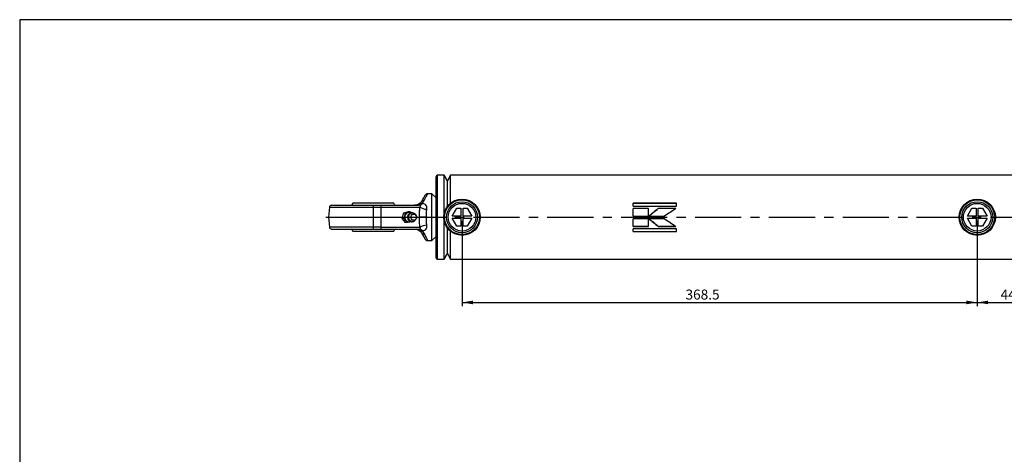
# Model space of a CAD drawing. Units: millimetres. Extents: x 6 to 416, y 5 to 292.
# Drawn here: x 6 to 277, y 172 to 292 of the extents above; entities that cross this region are included whole.
import ezdxf

# ---------------------------------------------------------------- set-up
doc = ezdxf.new("R2010")
doc.units = ezdxf.units.MM
doc.linetypes.add('CENTERX2', pattern=[20.32, 12.7, -2.54, 2.54, -2.54])
doc.layers.add('DIM', color=104, linetype='Continuous')
doc.layers.add('SLD-0', color=179, linetype='Continuous')
doc.styles.add('SLDTEXTSTYLE6', font='TXT', dxfattribs={"width": 0.75})
doc.dimstyles.new('SLDDIMSTYLE0', dxfattribs={"dimtxt": 2.75, "dimasz": 3, "dimexe": 0, "dimexo": 0.0625, "dimgap": 0.6875, "dimtad": 1, "dimlfac": 2.6, "dimrnd": 1e-09, "dimzin": 12, "dimdsep": 46, "dimtxsty": 'SLDTEXTSTYLE6', "dimsah": 1, "dimcen": 0.09, "dimadec": 0, "dimazin": 3, "dimtfac": 1, "dimtmove": 0, "dimatfit": 0, "dimfxl": 0, "dimfrac": 2, "dimtolj": 1, "dimtzin": 12, "dimarcsym": 0})
doc.dimstyles.new('SLDDIMSTYLE1', dxfattribs={"dimtxt": 2.75, "dimasz": 3, "dimexe": 0, "dimexo": 0.0625, "dimgap": 0.6875, "dimtad": 1, "dimdec": 1, "dimlfac": 2.6, "dimrnd": 1e-09, "dimzin": 12, "dimdsep": 46, "dimtxsty": 'SLDTEXTSTYLE6', "dimsah": 1, "dimcen": 0.09, "dimadec": 0, "dimazin": 3, "dimtfac": 1, "dimtdec": 1, "dimtofl": 0, "dimtmove": 0, "dimatfit": 3, "dimfxl": 0, "dimfrac": 2, "dimtolj": 1, "dimtzin": 12, "dimarcsym": 0})

# ---------------------------------------------------------------- blocks, each defined once
blk = doc.blocks.new('_D_14')
at = {"layer": 'DIM'}
for p, q in [((269.42, 236.6), (269.42, 213.12)), ((286.35, 225.06), (286.35, 213.12)), ((269.42, 214.12), (286.35, 214.12))]:
    blk.add_line(p, q, dxfattribs=at)
for points in [[(269.42, 214.12), (272.42, 213.62), (272.42, 214.62)], [(286.35, 214.12), (283.35, 214.62), (283.35, 213.62)]]:
    blk.add_solid(points, dxfattribs=at)
at = {"layer": 'DIM', "insert": (275.85, 217.67), "char_height": 2.75, "attachment_point": 1, "style": 'SLDTEXTSTYLE6'}
blk.add_mtext('44', dxfattribs=at)
blk = doc.blocks.new('_D_15')
at = {"layer": 'DIM'}
for p, q in [((127.69, 236.6), (127.69, 213.12)), ((269.42, 236.6), (269.42, 213.12)), ((127.69, 214.12), (269.42, 214.12))]:
    blk.add_line(p, q, dxfattribs=at)
for points in [[(127.69, 214.12), (130.69, 213.62), (130.69, 214.62)], [(269.42, 214.12), (266.42, 214.62), (266.42, 213.62)]]:
    blk.add_solid(points, dxfattribs=at)
at = {"layer": 'DIM', "insert": (189.18, 217.67), "char_height": 2.75, "attachment_point": 1, "style": 'SLDTEXTSTYLE6'}
blk.add_mtext('368.5', dxfattribs=at)

msp = doc.modelspace()

# ---------------------------------------------------------------- linework, layer by layer
at = {"color": 7, "linetype": 'Continuous', "lineweight": 25}
for p, q in [((120.5769, 237.6), (120.5769, 248.7538)), ((122.7656, 249.1385), (120.9615, 249.1385)), ((120.9615, 237.6), (120.9615, 249.1385)), ((123.6538, 247.6), (122.7656, 249.1385)), ((122.7656, 238.4531), (122.7656, 249.1385)), ((124.5421, 249.1385), (123.6538, 247.6)), ((123.6538, 240.548), (123.6538, 247.6)), ((123.6538, 240.548), (123.6538, 247.6)), ((284.6154, 249.1385), (124.5421, 249.1385)), ((124.5421, 241.4828), (124.5421, 249.1385)), ((119.4231, 244.0423), (118.2376, 244.0423)), ((120.5769, 242.8885), (119.4231, 244.0423)), ((119.4231, 237.6), (119.4231, 244.0423)), ((116.8395, 241.5023), (117.2939, 242.186)), ((186.6631, 241.4223), (174.7336, 241.4223)), ((174.7336, 240.6543), (174.7336, 241.4223)), ((186.6631, 241.3585), (174.7336, 241.3585)), ((186.6631, 240.6543), (186.6631, 241.4223)), ((91.2015, 240.3426), (90.9615, 237.6)), ((91.2015, 240.3426), (103.2692, 240.3426)), ((103.2692, 240.8692), (103.2692, 240.3426)), ((103.2692, 240.8692), (105.3846, 240.8692)), ((103.2692, 240.3426), (105.3846, 240.3426)), ((103.2692, 240.3426), (103.2692, 237.6)), ((105.3846, 240.8692), (105.3846, 240.3426)), ((105.3846, 240.3426), (116.1156, 240.3426)), ((105.3846, 240.3426), (105.3846, 237.6)), ((111.5683, 238.7455), (111.1682, 237.2628)), ((112.8689, 239.0827), (111.5683, 238.7455)), ((112.1625, 238.7455), (111.5683, 238.7455)), ((111.7625, 237.2628), (112.1625, 238.7455)), ((112.1625, 238.7455), (113.4632, 239.0827)), ((112.8138, 238.9141), (113.0641, 238.9462)), ((113.4632, 239.0827), (112.8689, 239.0827)), ((113.1325, 238.9462), (113.0641, 238.9462)), ((113.4632, 239.0827), (113.6733, 238.8155)), ((116.0474, 240.8139), (115.6977, 240.8692)), ((124.9832, 237.9077), (126.2489, 240.1)), ((126.2489, 240.1), (127.3846, 240.1)), ((127.3846, 240.1), (127.3846, 237.9077)), ((128, 237.9077), (128, 240.1)), ((128, 240.1), (129.1357, 240.1)), ((129.1357, 240.1), (130.4014, 237.9077)), ((174.7336, 240.6543), (186.6631, 240.6543)), ((178.9899, 239.9956), (174.7336, 239.9956)), ((174.7336, 237.8565), (174.7336, 239.9956)), ((178.9899, 239.9557), (174.7336, 239.9557)), ((178.9899, 237.8565), (178.9899, 239.9956)), ((186.5166, 239.9956), (181.6731, 239.9956)), ((181.6731, 239.9557), (181.6731, 239.9956)), ((186.5166, 239.9557), (181.6731, 239.9557)), ((266.714, 237.9077), (267.9797, 240.1)), ((267.9797, 240.1), (269.1154, 240.1)), ((269.1154, 240.1), (269.1154, 237.9077)), ((269.7308, 237.9077), (269.7308, 240.1)), ((269.7308, 240.1), (270.8665, 240.1)), ((270.8665, 240.1), (272.1322, 237.9077)), ((90.9615, 237.6), (91.2015, 234.8574)), ((90.9615, 237.6), (103.2692, 237.6)), ((103.2692, 237.6), (105.3846, 237.6)), ((103.2692, 237.6), (103.2692, 234.8574)), ((105.3846, 237.6), (111.2592, 237.6)), ((105.3846, 237.6), (105.3846, 234.8574)), ((111.7625, 237.2628), (111.1682, 237.2628)), ((111.1682, 237.2628), (112.0689, 236.1173)), ((112.6631, 236.1173), (111.7625, 237.2628)), ((112.6631, 236.1173), (112.0689, 236.1173)), ((113.1983, 236.256), (112.6631, 236.1173)), ((113.0641, 236.2538), (113.1325, 236.2538)), ((113.7, 236.3861), (113.5607, 236.35)), ((115.079, 237.9766), (115.0136, 238.1346)), ((115.0136, 237.0654), (115.079, 237.2234)), ((115.1529, 237.6), (116.0569, 237.6)), ((119.4231, 231.1577), (119.4231, 237.6)), ((120.5769, 226.4462), (120.5769, 237.6)), ((120.9615, 226.0615), (120.9615, 237.6)), ((122.7656, 226.0615), (122.7656, 236.7469)), ((127.3846, 237.9077), (124.9832, 237.9077)), ((126.2489, 235.1), (124.9832, 237.2923)), ((124.9832, 237.2923), (127.3846, 237.2923)), ((127.3846, 237.2923), (127.3846, 235.1)), ((130.4014, 237.9077), (128, 237.9077)), ((128, 235.1), (128, 237.2923)), ((128, 237.2923), (130.4014, 237.2923)), ((130.4014, 237.2923), (129.1357, 235.1)), ((174.7336, 237.8565), (178.9899, 237.8565)), ((178.9899, 237.1801), (174.7336, 237.1801)), ((174.7336, 235.0448), (174.7336, 237.1801)), ((178.9899, 235.0448), (178.9899, 237.1801)), ((179.0442, 237.8564), (183.4172, 237.8564)), ((183.423, 237.1801), (179.0504, 237.1801)), ((269.1154, 237.9077), (266.714, 237.9077)), ((266.714, 237.2923), (269.1154, 237.2923)), ((267.9797, 235.1), (266.714, 237.2923)), ((269.1154, 237.2923), (269.1154, 235.1)), ((272.1322, 237.9077), (269.7308, 237.9077)), ((269.7308, 237.2923), (272.1322, 237.2923)), ((269.7308, 235.1), (269.7308, 237.2923)), ((272.1322, 237.2923), (270.8665, 235.1)), ((103.2692, 234.8574), (91.2015, 234.8574)), ((105.3846, 234.8574), (103.2692, 234.8574)), ((103.2692, 234.8574), (103.2692, 234.3308)), ((103.2692, 234.3308), (105.3846, 234.3308)), ((105.3846, 234.8574), (116.1156, 234.8574)), ((105.3846, 234.8574), (105.3846, 234.3308)), ((115.6977, 234.3308), (116.0474, 234.3861)), ((116.8395, 233.6977), (117.2939, 233.014)), ((123.6538, 227.6), (123.6538, 234.652)), ((123.6538, 227.6), (123.6538, 234.652)), ((124.5421, 226.0615), (124.5421, 233.7172)), ((127.3846, 235.1), (126.2489, 235.1)), ((129.1357, 235.1), (128, 235.1)), ((174.7336, 235.0874), (178.9899, 235.0874)), ((174.7336, 235.0448), (178.9899, 235.0448)), ((186.6631, 234.3902), (174.7336, 234.3902)), ((174.7336, 233.6254), (174.7336, 234.3902)), ((174.7336, 233.6916), (186.6631, 233.6916)), ((174.7336, 233.6254), (186.6631, 233.6254)), ((181.6786, 235.0874), (181.6786, 235.0448)), ((181.6786, 235.0874), (186.5223, 235.0874)), ((181.6786, 235.0448), (186.5223, 235.0448)), ((186.6631, 233.6254), (186.6631, 234.3902)), ((269.1154, 235.1), (267.9797, 235.1)), ((270.8665, 235.1), (269.7308, 235.1)), ((118.2376, 231.1577), (119.4231, 231.1577)), ((119.4231, 231.1577), (120.5769, 232.3115)), ((122.7656, 226.0615), (123.6538, 227.6)), ((123.6538, 227.6), (124.5421, 226.0615)), ((120.9615, 226.0615), (122.7656, 226.0615)), ((124.5421, 226.0615), (284.6154, 226.0615))]:
    msp.add_line(p, q, dxfattribs=at)
at = {"color": 7, "linetype": 'CENTERX2'}
msp.add_line((90.1923, 237.6), (329.8077, 237.6), dxfattribs=at)
at = {"color": 7, "linetype": 'Continuous', "lineweight": 25, "flags": 128}
for points in [[(97.6306, 241.4487), (97.3889, 241.0682), (97.2885, 240.8921)], [(109.3504, 240.7025), (109.1464, 241.0736), (108.9038, 241.4547)], [(113.6476, 236.3955), (113.3828, 236.2859), (113.0034, 236.2623), (112.6381, 236.3836), (112.3264, 236.6368), (112.102, 236.9943), (111.9892, 237.4175), (112.0004, 237.8605), (112.1342, 238.2752), (112.3762, 238.6167), (112.7002, 238.8481), (113.071, 238.9442), (113.4484, 238.8947), (113.6247, 238.8175)], [(114.2939, 236.4007), (113.9285, 236.3819), (113.5797, 236.51), (113.2894, 236.7696), (113.0928, 237.1293), (113.0134, 237.5458), (113.061, 237.9688), (113.2297, 238.3474), (113.4992, 238.6358), (113.837, 238.7993), (114.2024, 238.8181), (114.5512, 238.69), (114.8415, 238.4304), (115.0136, 238.1346)], [(114.2502, 238.4448), (114.5396, 238.4523), (114.8094, 238.3301), (115.0186, 238.0967), (115.1353, 237.7877), (115.1417, 237.4501), (115.037, 237.1354), (114.8369, 236.8914), (114.5721, 236.7552), (114.2827, 236.7477), (114.0129, 236.8699), (113.8037, 237.1033), (113.687, 237.4123), (113.6806, 237.7499), (113.7853, 238.0646), (113.9854, 238.3086), (114.2502, 238.4448)], [(97.188, 234.4975), (97.3891, 234.1314), (97.631, 233.7508)], [(108.9038, 233.7453), (109.1464, 234.1265), (109.2499, 234.3079)]]:
    msp.add_lwpolyline(points, dxfattribs=at)
at = {"color": 7, "linetype": 'Continuous', "lineweight": 25}
for centre, radius in [((127.6923, 237.6), 5), ((127.6923, 237.6), 4.8077), ((127.6923, 237.6), 4.2692), ((127.6923, 237.6), 3.8071), ((269.4231, 237.6), 5), ((269.4231, 237.6), 4.8077), ((269.4231, 237.6), 4.2692), ((269.4231, 237.6), 3.8071)]:
    msp.add_circle(centre, radius, dxfattribs=at)
for centre, radius, start, end in [((120.9615, 248.7538), 0.3846, 90, 180), ((115.2661, 242.5128), 1.87, 294.698743, 327.291703), ((117.0682, 241.6656), 0.5673, 66.556173, 140.937524), ((91.7762, 240.2923), 0.5769, 90, 175), ((113.2462, 237.6129), 1.3712, 108.380897, 262.369222), ((118.5811, 244.9684), 5.2418, 241.943866, 262.851413), ((113.9776, 237.4651), 1.1104, 286.547002, 338.901023), ((91.7762, 234.9077), 0.5769, 185, 270), ((115.2661, 232.6872), 1.87, 32.708297, 65.301257), ((118.5811, 230.2316), 5.2418, 97.148587, 118.056134), ((117.0682, 233.5344), 0.5673, 219.062481, 293.443844), ((120.9615, 226.4462), 0.3846, 180, 270)]:
    msp.add_arc(centre, radius, start, end, dxfattribs=at)
for points, knots in [([(117.2939, 242.186), (117.4315, 242.457), (117.6983, 242.9824), (117.9466, 243.4697), (118.0932, 243.7585), (118.2064, 243.9815), (118.2252, 244.0181), (118.2376, 244.0423)], [0, 0, 0, 0, 0.25177232, 0.48833071, 0.61879225, 0.74741714, 1, 1, 1, 1]), ([(118.2376, 244.0423), (118.1716, 244.0374), (118.0373, 244.0274), (117.849, 243.9462), (117.6845, 243.8237), (117.6087, 243.7124), (117.5715, 243.6577)], [0, 0, 0, 0, 0.2456669, 0.5, 0.7543331, 1, 1, 1, 1]), ([(108.8916, 241.4462), (108.8914, 241.4462), (108.891, 241.4462), (108.7057, 241.4462), (108.3688, 241.4462), (107.8771, 241.4462), (107.2614, 241.4462), (106.5257, 241.4462), (105.7048, 241.4462), (104.8069, 241.4462), (103.8737, 241.4462), (102.9147, 241.4462), (101.9745, 241.4462), (101.0625, 241.4462), (100.2212, 241.4462), (99.4591, 241.4462), (98.8117, 241.4462), (98.2846, 241.4462), (97.9068, 241.4462), (97.6703, 241.4462), (97.646, 241.4462), (97.634, 241.4462)], [0, 0, 0, 0, 0.03687136, 0.08981452, 0.14429303, 0.19723619, 0.25171471, 0.30465787, 0.35913639, 0.41207955, 0.46655807, 0.51950123, 0.57397974, 0.6269229, 0.68140142, 0.73434458, 0.7888231, 0.84176626, 0.89624478, 0.94918794, 1, 1, 1, 1]), ([(116.6277, 242.0231), (116.5393, 241.8868), (116.3665, 241.6204), (115.9115, 241.2272), (115.3169, 240.9296), (114.8584, 240.8894), (114.6292, 240.8692)], [0, 0, 0, 0, 0.25584165, 0.50031413, 0.75017032, 1, 1, 1, 1]), ([(115.0869, 240.8692), (115.3276, 240.9361), (115.6909, 241.0371), (116.1265, 241.2806), (116.4085, 241.4431), (116.6599, 241.5275), (116.7856, 241.5099), (116.8395, 241.5023)], [0, 0, 0, 0, 0.39475675, 0.59559412, 0.79923782, 0.91395663, 1, 1, 1, 1]), ([(116.6277, 242.0231), (116.7591, 242.2507), (117.0261, 242.713), (117.3245, 243.2299), (117.5318, 243.5889), (117.5582, 243.6347), (117.5715, 243.6577)], [0, 0, 0, 0, 0.2415527, 0.49075146, 0.74441118, 1, 1, 1, 1]), ([(116.8395, 241.5023), (117.0207, 241.4243), (117.3823, 241.2686), (117.7798, 240.8634), (117.9985, 240.3413), (117.952, 239.9588), (117.9287, 239.7674)], [0, 0, 0, 0, 0.250364308, 0.499740777, 0.749516549, 1, 1, 1, 1]), ([(91.7762, 240.8692), (91.7927, 240.8692), (91.8262, 240.8692), (92.1021, 240.8692), (92.5197, 240.8692), (93.0469, 240.8692), (93.836, 240.8692), (94.8352, 240.8692), (96.0096, 240.8692), (96.9623, 240.8692), (97.9733, 240.8692), (99.1299, 240.8692), (100.4307, 240.8692), (101.8531, 240.8692), (102.802, 240.8692), (103.2692, 240.8692)], [0, 0, 0, 0, 0.07763836, 0.15768958, 0.23999355, 0.30432701, 0.36867171, 0.49991211, 0.56561448, 0.63132831, 0.69566178, 0.76000648, 0.8423005, 0.92234905, 1, 1, 1, 1]), ([(105.3846, 240.8692), (105.8739, 240.8692), (106.8524, 240.8692), (108.3143, 240.8692), (109.7515, 240.8692), (111.1421, 240.8692), (112.4573, 240.8692), (113.6639, 240.8692), (114.763, 240.8692), (115.3861, 240.8692), (115.6977, 240.8692)], [0, 0, 0, 0, 0.12335642, 0.24670369, 0.37334342, 0.49999995, 0.62663968, 0.75329621, 0.87663518, 1, 1, 1, 1]), ([(114.2699, 238.7943), (114.2068, 238.8134), (114.0214, 238.8692), (113.684, 238.8405), (113.3205, 238.7057), (113.0407, 238.4817), (112.8645, 238.2441), (112.7539, 238.001), (112.7031, 237.7876), (112.6982, 237.6477), (112.6966, 237.6)], [0, 0, 0, 0, 0.08615611, 0.25272095, 0.43191045, 0.58865306, 0.7154787, 0.81645508, 0.93750351, 1, 1, 1, 1]), ([(116.1156, 240.3426), (116.1504, 240.3834), (116.2123, 240.4561), (116.2561, 240.5621), (116.2582, 240.6381), (116.241, 240.6859), (116.2206, 240.7176), (116.1902, 240.7475), (116.1494, 240.7743), (116.1006, 240.7971), (116.0659, 240.808), (116.0474, 240.8139)], [0, 0, 0, 0, 0.27935659, 0.49767748, 0.63812407, 0.6960347, 0.74813881, 0.80453552, 0.86263547, 0.92672855, 1, 1, 1, 1]), ([(117.9287, 239.7674), (117.8643, 239.4173), (117.7349, 238.7147), (117.8114, 237.9724), (117.8497, 237.6)], [0, 0, 0, 0, 0.49824726, 1, 1, 1, 1]), ([(112.6966, 237.6), (112.7079, 237.4693), (112.7241, 237.2828), (112.8305, 237.0235), (112.9627, 236.8104), (113.1812, 236.5949), (113.4702, 236.4263), (113.8189, 236.3413), (114.1458, 236.342), (114.328, 236.422), (114.3932, 236.4506)], [0, 0, 0, 0, 0.16121665, 0.23008749, 0.3456169, 0.46994566, 0.60713653, 0.75468329, 0.91215473, 1, 1, 1, 1]), ([(117.8497, 237.6), (117.669, 237.6001), (117.3275, 237.6004), (116.8438, 237.5999), (116.4082, 237.6002), (116.1743, 237.6001), (116.0569, 237.6)], [0, 0, 0, 0, 0.26480932, 0.50040224, 0.74933429, 1, 1, 1, 1]), ([(117.8497, 237.6), (117.8115, 237.2304), (117.7348, 236.4882), (117.8639, 235.7854), (117.9287, 235.4326)], [0, 0, 0, 0, 0.49802956, 1, 1, 1, 1]), ([(91.7762, 234.3308), (91.7927, 234.3308), (91.8262, 234.3308), (92.1021, 234.3308), (92.5197, 234.3308), (93.0469, 234.3308), (93.836, 234.3308), (94.8352, 234.3308), (96.0096, 234.3308), (96.9623, 234.3308), (97.9733, 234.3308), (99.1299, 234.3308), (100.4307, 234.3308), (101.8531, 234.3308), (102.802, 234.3308), (103.2692, 234.3308)], [0, 0, 0, 0, 0.07763836, 0.15768958, 0.23999355, 0.30432701, 0.36867171, 0.49991211, 0.56561448, 0.63132831, 0.69566178, 0.76000648, 0.8423005, 0.92234905, 1, 1, 1, 1]), ([(97.634, 233.7538), (97.6323, 233.7538), (97.6057, 233.7538), (97.7035, 233.7538), (97.936, 233.7538), (98.3407, 233.7538), (98.8764, 233.7538), (99.5434, 233.7538), (100.3094, 233.7538), (101.1669, 233.7538), (102.1555, 233.7538), (102.8733, 233.7538), (103.2692, 233.7538)], [0, 0, 0, 0, 0.00725183, 0.11307266, 0.2219623, 0.32778314, 0.43667278, 0.54249362, 0.65138326, 0.7572041, 0.86609374, 1, 1, 1, 1]), ([(103.2692, 233.7538), (103.5818, 233.7538), (104.2161, 233.7538), (105.1366, 233.7538), (106.0122, 233.7538), (106.8024, 233.7538), (107.4992, 233.7538), (108.0694, 233.7538), (108.511, 233.7538), (108.789, 233.7538), (108.9171, 233.7538), (108.8967, 233.7538), (108.8916, 233.7538)], [0, 0, 0, 0, 0.10583264, 0.21473442, 0.32056706, 0.42946885, 0.53530148, 0.64420327, 0.75003591, 0.85893769, 0.96477033, 1, 1, 1, 1]), ([(105.3846, 234.3308), (105.8739, 234.3308), (106.8524, 234.3308), (108.3143, 234.3308), (109.7515, 234.3308), (111.1421, 234.3308), (112.4573, 234.3308), (113.6639, 234.3308), (114.763, 234.3308), (115.3861, 234.3308), (115.6977, 234.3308)], [0, 0, 0, 0, 0.12335642, 0.24670369, 0.37334342, 0.49999995, 0.62663968, 0.75329621, 0.87663518, 1, 1, 1, 1]), ([(114.6292, 234.3308), (114.8592, 234.3105), (115.3183, 234.27), (115.9126, 233.9719), (116.3668, 233.5791), (116.5394, 233.313), (116.6277, 233.1769)], [0, 0, 0, 0, 0.25069974, 0.50026299, 0.74444903, 1, 1, 1, 1]), ([(116.8395, 233.6977), (116.7856, 233.6901), (116.6599, 233.6725), (116.4085, 233.7569), (116.1265, 233.9194), (115.6909, 234.1629), (115.3276, 234.2639), (115.0869, 234.3308)], [0, 0, 0, 0, 0.08604337, 0.20076218, 0.40440589, 0.60524325, 1, 1, 1, 1]), ([(116.0474, 234.3861), (116.0658, 234.392), (116.1004, 234.4029), (116.149, 234.4256), (116.1898, 234.4522), (116.2202, 234.4819), (116.2408, 234.5136), (116.2581, 234.5614), (116.2562, 234.6376), (116.2125, 234.7437), (116.1505, 234.8165), (116.1156, 234.8574)], [0, 0, 0, 0, 0.07299272, 0.13687447, 0.19478499, 0.25095302, 0.30308196, 0.36101271, 0.50157254, 0.72012509, 1, 1, 1, 1]), ([(117.5715, 231.5423), (117.5582, 231.5653), (117.5318, 231.6111), (117.3245, 231.9701), (117.0261, 232.487), (116.7591, 232.9493), (116.6277, 233.1769)], [0, 0, 0, 0, 0.25558882, 0.50924854, 0.7584473, 1, 1, 1, 1]), ([(117.9287, 235.4326), (117.952, 235.2417), (117.9985, 234.8601), (117.7808, 234.3379), (117.3834, 233.9319), (117.021, 233.7759), (116.8395, 233.6977)], [0, 0, 0, 0, 0.2497849, 0.49925518, 0.74917151, 1, 1, 1, 1]), ([(117.2939, 233.014), (117.3881, 232.8284), (117.5727, 232.465), (117.7987, 232.0205), (118.0187, 231.5886), (118.1984, 231.2341), (118.2246, 231.183), (118.2376, 231.1577)], [0, 0, 0, 0, 0.169744136, 0.332532309, 0.488745861, 0.747419923, 1, 1, 1, 1]), ([(117.5715, 231.5423), (117.6087, 231.4876), (117.6845, 231.3763), (117.849, 231.2538), (118.0373, 231.1726), (118.1716, 231.1626), (118.2376, 231.1577)], [0, 0, 0, 0, 0.2456669, 0.5, 0.7543331, 1, 1, 1, 1])]:
    msp.add_open_spline(points, degree=3, knots=knots, dxfattribs=at)
for points in [[(116.0569, 237.6), (116.0284, 238.0658), (115.9714, 238.9973), (116.0675, 239.8942), (116.1156, 240.3426)], [(179.0442, 237.8564), (179.9205, 238.5752), (180.7968, 239.2924), (181.6731, 239.9956)], [(181.6731, 239.9557), (180.7968, 239.2642), (179.9205, 238.5589), (179.0442, 237.8521)], [(186.5166, 239.9956), (185.4835, 239.2924), (184.4504, 238.5752), (183.4172, 237.8564)], [(116.1156, 234.8574), (116.0675, 235.3058), (115.9714, 236.2027), (116.0284, 237.1342), (116.0569, 237.6)], [(179.0504, 237.1871), (179.9265, 236.4807), (180.8025, 235.7767), (181.6786, 235.0874)], [(181.6786, 235.0448), (180.8025, 235.7458), (179.9265, 236.4617), (179.0504, 237.1801)], [(183.423, 237.1801), (184.4561, 236.4617), (185.4892, 235.7458), (186.5223, 235.0448)]]:
    msp.add_open_spline(points, degree=3, dxfattribs=at)
at = {"layer": 'SLD-0'}
for p, q in [((416, 292), (6, 292)), ((6, 292), (6, 5))]:
    msp.add_line(p, q, dxfattribs=at)

# ---------------------------------------------------------------- dimensions: what is measured, and where the dimension line sits
at = {"layer": 'DIM'}
for base, p1, p2, dimstyle, picture, middle in [((269.4231, 214.1215), (127.6923, 237.6), (269.4231, 237.6), 'SLDDIMSTYLE1', '_D_15', (193.7549, 214.1215)), ((286.3462, 214.1215), (269.4231, 237.6), (286.3462, 226.0615), 'SLDDIMSTYLE0', '_D_14', (277.8846, 214.1215))]:
    dim = msp.add_linear_dim(base=base, p1=p1, p2=p2, dimstyle=dimstyle, dxfattribs=at)
    dim.commit()
    dim.dimension.update_dxf_attribs({"geometry": picture, "text_midpoint": middle, "dimtype": 160})

doc.saveas('drawing.dxf')
